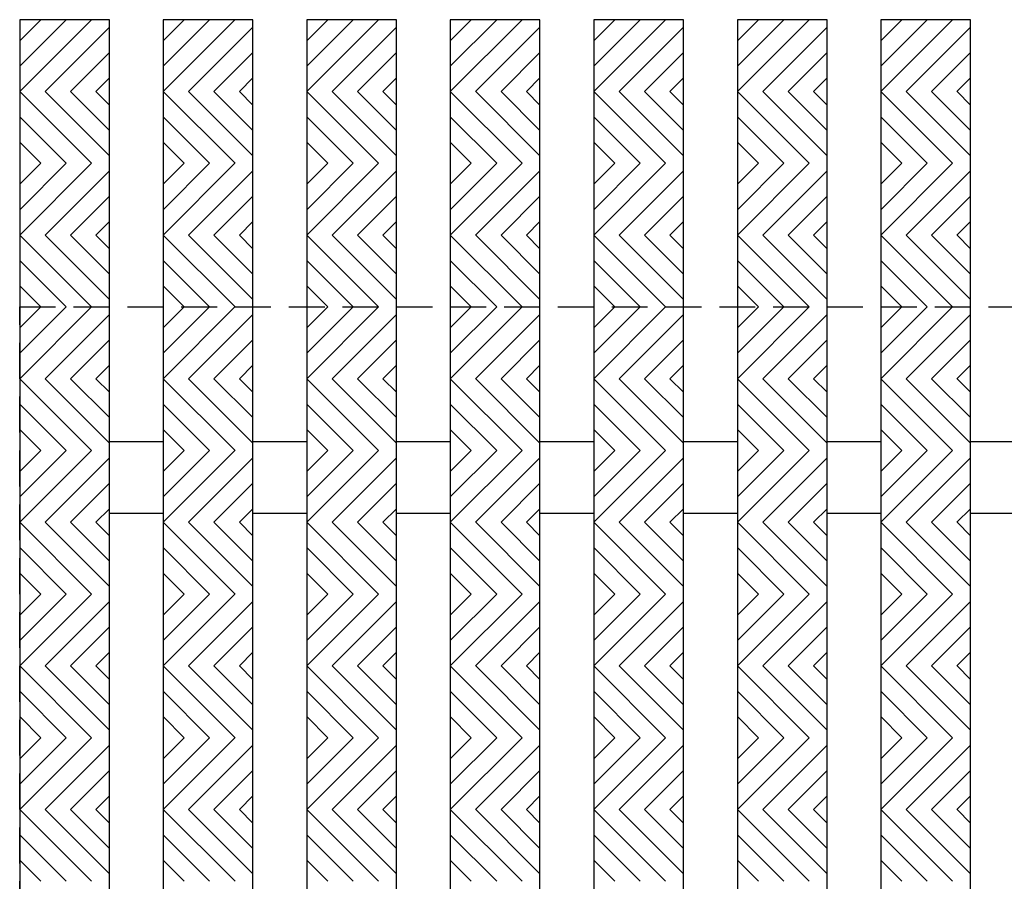
# Model space of a CAD drawing. Units: inches. Extents: x -83 to 620, y -404 to -5.
# Drawn here: x 230 to 237, y -201 to -195 of the extents above; entities that cross this region are included whole.
import ezdxf

# ---------------------------------------------------------------- set-up
doc = ezdxf.new("R2010")
doc.units = ezdxf.units.IN
doc.header["$MEASUREMENT"] = 0
doc.linetypes.add('HIDDEN', pattern=[0.375, 0.25, -0.125])
for name, color, linetype in [('Grating', 6, 'Continuous'), ('Hatch', 7, 'Continuous'), ('PVC Plate', 255, 'HIDDEN')]:
    doc.layers.add(name, color=color, linetype=linetype)

msp = doc.modelspace()

# ---------------------------------------------------------------- hatches: boundary and pattern name
at = {"layer": 'Hatch'}
h = msp.add_hatch(dxfattribs=at)
h.set_pattern_fill('ANSI31', color=256)
h.set_pattern_definition([(45, (229.98691, -195.96528), (-0.088388, 0.088388), [])])
h.paths.add_polyline_path([(230.61191, -195.46528), (229.98691, -195.46528), (229.98691, -195.96528), (230.61191, -195.96528)])
h = msp.add_hatch(dxfattribs=at)
h.set_pattern_fill('ANSI31', color=256)
h.set_pattern_definition([(45, (230.98691, -195.96528), (-0.088388, 0.088388), [])])
h.paths.add_polyline_path([(231.61191, -195.46528), (230.98691, -195.46528), (230.98691, -195.96528), (231.61191, -195.96528)])
h = msp.add_hatch(dxfattribs=at)
h.set_pattern_fill('ANSI31', color=256)
h.set_pattern_definition([(45, (231.98691, -195.96528), (-0.088388, 0.088388), [])])
h.paths.add_polyline_path([(232.61191, -195.46528), (231.98691, -195.46528), (231.98691, -195.96528), (232.61191, -195.96528)])
h = msp.add_hatch(dxfattribs=at)
h.set_pattern_fill('ANSI31', color=256)
h.set_pattern_definition([(45, (232.98691, -195.96528), (-0.088388, 0.088388), [])])
h.paths.add_polyline_path([(233.61191, -195.46528), (232.98691, -195.46528), (232.98691, -195.96528), (233.61191, -195.96528)])
h = msp.add_hatch(dxfattribs=at)
h.set_pattern_fill('ANSI31', color=256)
h.set_pattern_definition([(45, (233.98691, -195.96528), (-0.088388, 0.088388), [])])
h.paths.add_polyline_path([(234.61191, -195.46528), (233.98691, -195.46528), (233.98691, -195.96528), (234.61191, -195.96528)])
h = msp.add_hatch(dxfattribs=at)
h.set_pattern_fill('ANSI31', color=256)
h.set_pattern_definition([(45, (234.98691, -195.96528), (-0.088388, 0.088388), [])])
h.paths.add_polyline_path([(235.61191, -195.46528), (234.98691, -195.46528), (234.98691, -195.96528), (235.61191, -195.96528)])
h = msp.add_hatch(dxfattribs=at)
h.set_pattern_fill('ANSI31', color=256)
h.set_pattern_definition([(45, (235.98691, -195.96528), (-0.088388, 0.088388), [])])
h.paths.add_polyline_path([(236.61191, -195.46528), (235.98691, -195.46528), (235.98691, -195.96528), (236.61191, -195.96528)])
h = msp.add_hatch(dxfattribs=at)
h.set_pattern_fill('ANSI31', color=256, angle=90)
h.set_pattern_definition([(135, (229.98691, -195.96528), (-0.088388, -0.088388), [])])
h.paths.add_polyline_path([(230.61191, -195.96528), (229.98691, -195.96528), (229.98691, -196.46528), (230.61191, -196.46528)])
h = msp.add_hatch(dxfattribs=at)
h.set_pattern_fill('ANSI31', color=256, angle=90)
h.set_pattern_definition([(135, (230.98691, -195.96528), (-0.088388, -0.088388), [])])
h.paths.add_polyline_path([(231.61191, -195.96528), (230.98691, -195.96528), (230.98691, -196.46528), (231.61191, -196.46528)])
h = msp.add_hatch(dxfattribs=at)
h.set_pattern_fill('ANSI31', color=256, angle=90)
h.set_pattern_definition([(135, (231.98691, -195.96528), (-0.088388, -0.088388), [])])
h.paths.add_polyline_path([(232.61191, -195.96528), (231.98691, -195.96528), (231.98691, -196.46528), (232.61191, -196.46528)])
h = msp.add_hatch(dxfattribs=at)
h.set_pattern_fill('ANSI31', color=256, angle=90)
h.set_pattern_definition([(135, (232.98691, -195.96528), (-0.088388, -0.088388), [])])
h.paths.add_polyline_path([(233.61191, -195.96528), (232.98691, -195.96528), (232.98691, -196.46528), (233.61191, -196.46528)])
h = msp.add_hatch(dxfattribs=at)
h.set_pattern_fill('ANSI31', color=256, angle=90)
h.set_pattern_definition([(135, (233.98691, -195.96528), (-0.088388, -0.088388), [])])
h.paths.add_polyline_path([(234.61191, -195.96528), (233.98691, -195.96528), (233.98691, -196.46528), (234.61191, -196.46528)])
h = msp.add_hatch(dxfattribs=at)
h.set_pattern_fill('ANSI31', color=256, angle=90)
h.set_pattern_definition([(135, (234.98691, -195.96528), (-0.088388, -0.088388), [])])
h.paths.add_polyline_path([(235.61191, -195.96528), (234.98691, -195.96528), (234.98691, -196.46528), (235.61191, -196.46528)])
h = msp.add_hatch(dxfattribs=at)
h.set_pattern_fill('ANSI31', color=256, angle=90)
h.set_pattern_definition([(135, (235.98691, -195.96528), (-0.088388, -0.088388), [])])
h.paths.add_polyline_path([(236.61191, -195.96528), (235.98691, -195.96528), (235.98691, -196.46528), (236.61191, -196.46528)])
h = msp.add_hatch(dxfattribs=at)
h.set_pattern_fill('ANSI31', color=256)
h.set_pattern_definition([(45, (229.98691, -196.96528), (-0.088388, 0.088388), [])])
h.paths.add_polyline_path([(230.61191, -196.46528), (229.98691, -196.46528), (229.98691, -196.96528), (230.61191, -196.96528)])
h = msp.add_hatch(dxfattribs=at)
h.set_pattern_fill('ANSI31', color=256)
h.set_pattern_definition([(45, (230.98691, -196.96528), (-0.088388, 0.088388), [])])
h.paths.add_polyline_path([(231.61191, -196.46528), (230.98691, -196.46528), (230.98691, -196.96528), (231.61191, -196.96528)])
h = msp.add_hatch(dxfattribs=at)
h.set_pattern_fill('ANSI31', color=256)
h.set_pattern_definition([(45, (231.98691, -196.96528), (-0.088388, 0.088388), [])])
h.paths.add_polyline_path([(232.61191, -196.46528), (231.98691, -196.46528), (231.98691, -196.96528), (232.61191, -196.96528)])
h = msp.add_hatch(dxfattribs=at)
h.set_pattern_fill('ANSI31', color=256)
h.set_pattern_definition([(45, (232.98691, -196.96528), (-0.088388, 0.088388), [])])
h.paths.add_polyline_path([(233.61191, -196.46528), (232.98691, -196.46528), (232.98691, -196.96528), (233.61191, -196.96528)])
h = msp.add_hatch(dxfattribs=at)
h.set_pattern_fill('ANSI31', color=256)
h.set_pattern_definition([(45, (233.98691, -196.96528), (-0.088388, 0.088388), [])])
h.paths.add_polyline_path([(234.61191, -196.46528), (233.98691, -196.46528), (233.98691, -196.96528), (234.61191, -196.96528)])
h = msp.add_hatch(dxfattribs=at)
h.set_pattern_fill('ANSI31', color=256)
h.set_pattern_definition([(45, (234.98691, -196.96528), (-0.088388, 0.088388), [])])
h.paths.add_polyline_path([(235.61191, -196.46528), (234.98691, -196.46528), (234.98691, -196.96528), (235.61191, -196.96528)])
h = msp.add_hatch(dxfattribs=at)
h.set_pattern_fill('ANSI31', color=256)
h.set_pattern_definition([(45, (235.98691, -196.96528), (-0.088388, 0.088388), [])])
h.paths.add_polyline_path([(236.61191, -196.46528), (235.98691, -196.46528), (235.98691, -196.96528), (236.61191, -196.96528)])
h = msp.add_hatch(dxfattribs=at)
h.set_pattern_fill('ANSI31', color=256, angle=90)
h.set_pattern_definition([(135, (229.98691, -196.96528), (-0.088388, -0.088388), [])])
h.paths.add_polyline_path([(230.61191, -196.96528), (229.98691, -196.96528), (229.98691, -197.46528), (230.61191, -197.46528)])
h = msp.add_hatch(dxfattribs=at)
h.set_pattern_fill('ANSI31', color=256, angle=90)
h.set_pattern_definition([(135, (230.98691, -196.96528), (-0.088388, -0.088388), [])])
h.paths.add_polyline_path([(231.61191, -196.96528), (230.98691, -196.96528), (230.98691, -197.46528), (231.61191, -197.46528)])
h = msp.add_hatch(dxfattribs=at)
h.set_pattern_fill('ANSI31', color=256, angle=90)
h.set_pattern_definition([(135, (231.98691, -196.96528), (-0.088388, -0.088388), [])])
h.paths.add_polyline_path([(232.61191, -196.96528), (231.98691, -196.96528), (231.98691, -197.46528), (232.61191, -197.46528)])
h = msp.add_hatch(dxfattribs=at)
h.set_pattern_fill('ANSI31', color=256, angle=90)
h.set_pattern_definition([(135, (232.98691, -196.96528), (-0.088388, -0.088388), [])])
h.paths.add_polyline_path([(233.61191, -196.96528), (232.98691, -196.96528), (232.98691, -197.46528), (233.61191, -197.46528)])
h = msp.add_hatch(dxfattribs=at)
h.set_pattern_fill('ANSI31', color=256, angle=90)
h.set_pattern_definition([(135, (233.98691, -196.96528), (-0.088388, -0.088388), [])])
h.paths.add_polyline_path([(234.61191, -196.96528), (233.98691, -196.96528), (233.98691, -197.46528), (234.61191, -197.46528)])
h = msp.add_hatch(dxfattribs=at)
h.set_pattern_fill('ANSI31', color=256, angle=90)
h.set_pattern_definition([(135, (234.98691, -196.96528), (-0.088388, -0.088388), [])])
h.paths.add_polyline_path([(235.61191, -196.96528), (234.98691, -196.96528), (234.98691, -197.46528), (235.61191, -197.46528)])
h = msp.add_hatch(dxfattribs=at)
h.set_pattern_fill('ANSI31', color=256, angle=90)
h.set_pattern_definition([(135, (235.98691, -196.96528), (-0.088388, -0.088388), [])])
h.paths.add_polyline_path([(236.61191, -196.96528), (235.98691, -196.96528), (235.98691, -197.46528), (236.61191, -197.46528)])
h = msp.add_hatch(dxfattribs=at)
h.set_pattern_fill('ANSI31', color=256)
h.set_pattern_definition([(45, (229.98691, -197.96528), (-0.088388, 0.088388), [])])
h.paths.add_polyline_path([(230.61191, -197.46528), (229.98691, -197.46528), (229.98691, -197.96528), (230.61191, -197.96528)])
h = msp.add_hatch(dxfattribs=at)
h.set_pattern_fill('ANSI31', color=256)
h.set_pattern_definition([(45, (230.98691, -197.96528), (-0.088388, 0.088388), [])])
h.paths.add_polyline_path([(231.61191, -197.46528), (230.98691, -197.46528), (230.98691, -197.96528), (231.61191, -197.96528)])
h = msp.add_hatch(dxfattribs=at)
h.set_pattern_fill('ANSI31', color=256)
h.set_pattern_definition([(45, (231.98691, -197.96528), (-0.088388, 0.088388), [])])
h.paths.add_polyline_path([(232.61191, -197.46528), (231.98691, -197.46528), (231.98691, -197.96528), (232.61191, -197.96528)])
h = msp.add_hatch(dxfattribs=at)
h.set_pattern_fill('ANSI31', color=256)
h.set_pattern_definition([(45, (232.98691, -197.96528), (-0.088388, 0.088388), [])])
h.paths.add_polyline_path([(233.61191, -197.46528), (232.98691, -197.46528), (232.98691, -197.96528), (233.61191, -197.96528)])
h = msp.add_hatch(dxfattribs=at)
h.set_pattern_fill('ANSI31', color=256)
h.set_pattern_definition([(45, (233.98691, -197.96528), (-0.088388, 0.088388), [])])
h.paths.add_polyline_path([(234.61191, -197.46528), (233.98691, -197.46528), (233.98691, -197.96528), (234.61191, -197.96528)])
h = msp.add_hatch(dxfattribs=at)
h.set_pattern_fill('ANSI31', color=256)
h.set_pattern_definition([(45, (234.98691, -197.96528), (-0.088388, 0.088388), [])])
h.paths.add_polyline_path([(235.61191, -197.46528), (234.98691, -197.46528), (234.98691, -197.96528), (235.61191, -197.96528)])
h = msp.add_hatch(dxfattribs=at)
h.set_pattern_fill('ANSI31', color=256)
h.set_pattern_definition([(45, (235.98691, -197.96528), (-0.088388, 0.088388), [])])
h.paths.add_polyline_path([(236.61191, -197.46528), (235.98691, -197.46528), (235.98691, -197.96528), (236.61191, -197.96528)])
h = msp.add_hatch(dxfattribs=at)
h.set_pattern_fill('ANSI31', color=256, angle=90)
h.set_pattern_definition([(135, (229.98691, -197.96528), (-0.088388, -0.088388), [])])
h.paths.add_polyline_path([(230.61191, -197.96528), (229.98691, -197.96528), (229.98691, -198.46528), (230.61191, -198.46528)])
h = msp.add_hatch(dxfattribs=at)
h.set_pattern_fill('ANSI31', color=256, angle=90)
h.set_pattern_definition([(135, (230.98691, -197.96528), (-0.088388, -0.088388), [])])
h.paths.add_polyline_path([(231.61191, -197.96528), (230.98691, -197.96528), (230.98691, -198.46528), (231.61191, -198.46528)])
h = msp.add_hatch(dxfattribs=at)
h.set_pattern_fill('ANSI31', color=256, angle=90)
h.set_pattern_definition([(135, (231.98691, -197.96528), (-0.088388, -0.088388), [])])
h.paths.add_polyline_path([(232.61191, -197.96528), (231.98691, -197.96528), (231.98691, -198.46528), (232.61191, -198.46528)])
h = msp.add_hatch(dxfattribs=at)
h.set_pattern_fill('ANSI31', color=256, angle=90)
h.set_pattern_definition([(135, (232.98691, -197.96528), (-0.088388, -0.088388), [])])
h.paths.add_polyline_path([(233.61191, -197.96528), (232.98691, -197.96528), (232.98691, -198.46528), (233.61191, -198.46528)])
h = msp.add_hatch(dxfattribs=at)
h.set_pattern_fill('ANSI31', color=256, angle=90)
h.set_pattern_definition([(135, (233.98691, -197.96528), (-0.088388, -0.088388), [])])
h.paths.add_polyline_path([(234.61191, -197.96528), (233.98691, -197.96528), (233.98691, -198.46528), (234.61191, -198.46528)])
h = msp.add_hatch(dxfattribs=at)
h.set_pattern_fill('ANSI31', color=256, angle=90)
h.set_pattern_definition([(135, (234.98691, -197.96528), (-0.088388, -0.088388), [])])
h.paths.add_polyline_path([(235.61191, -197.96528), (234.98691, -197.96528), (234.98691, -198.46528), (235.61191, -198.46528)])
h = msp.add_hatch(dxfattribs=at)
h.set_pattern_fill('ANSI31', color=256, angle=90)
h.set_pattern_definition([(135, (235.98691, -197.96528), (-0.088388, -0.088388), [])])
h.paths.add_polyline_path([(236.61191, -197.96528), (235.98691, -197.96528), (235.98691, -198.46528), (236.61191, -198.46528)])
h = msp.add_hatch(dxfattribs=at)
h.set_pattern_fill('ANSI31', color=256)
h.set_pattern_definition([(45, (229.98691, -198.96528), (-0.088388, 0.088388), [])])
h.paths.add_polyline_path([(230.61191, -198.46528), (229.98691, -198.46528), (229.98691, -198.96528), (230.61191, -198.96528)])
h = msp.add_hatch(dxfattribs=at)
h.set_pattern_fill('ANSI31', color=256)
h.set_pattern_definition([(45, (230.98691, -198.96528), (-0.088388, 0.088388), [])])
h.paths.add_polyline_path([(231.61191, -198.46528), (230.98691, -198.46528), (230.98691, -198.96528), (231.61191, -198.96528)])
h = msp.add_hatch(dxfattribs=at)
h.set_pattern_fill('ANSI31', color=256)
h.set_pattern_definition([(45, (231.98691, -198.96528), (-0.088388, 0.088388), [])])
h.paths.add_polyline_path([(232.61191, -198.46528), (231.98691, -198.46528), (231.98691, -198.96528), (232.61191, -198.96528)])
h = msp.add_hatch(dxfattribs=at)
h.set_pattern_fill('ANSI31', color=256)
h.set_pattern_definition([(45, (232.98691, -198.96528), (-0.088388, 0.088388), [])])
h.paths.add_polyline_path([(233.61191, -198.46528), (232.98691, -198.46528), (232.98691, -198.96528), (233.61191, -198.96528)])
h = msp.add_hatch(dxfattribs=at)
h.set_pattern_fill('ANSI31', color=256)
h.set_pattern_definition([(45, (233.98691, -198.96528), (-0.088388, 0.088388), [])])
h.paths.add_polyline_path([(234.61191, -198.46528), (233.98691, -198.46528), (233.98691, -198.96528), (234.61191, -198.96528)])
h = msp.add_hatch(dxfattribs=at)
h.set_pattern_fill('ANSI31', color=256)
h.set_pattern_definition([(45, (234.98691, -198.96528), (-0.088388, 0.088388), [])])
h.paths.add_polyline_path([(235.61191, -198.46528), (234.98691, -198.46528), (234.98691, -198.96528), (235.61191, -198.96528)])
h = msp.add_hatch(dxfattribs=at)
h.set_pattern_fill('ANSI31', color=256)
h.set_pattern_definition([(45, (235.98691, -198.96528), (-0.088388, 0.088388), [])])
h.paths.add_polyline_path([(236.61191, -198.46528), (235.98691, -198.46528), (235.98691, -198.96528), (236.61191, -198.96528)])
h = msp.add_hatch(dxfattribs=at)
h.set_pattern_fill('ANSI31', color=256, angle=90)
h.set_pattern_definition([(135, (229.98691, -198.96528), (-0.088388, -0.088388), [])])
h.paths.add_polyline_path([(230.61191, -198.96528), (229.98691, -198.96528), (229.98691, -199.46528), (230.61191, -199.46528)])
h = msp.add_hatch(dxfattribs=at)
h.set_pattern_fill('ANSI31', color=256, angle=90)
h.set_pattern_definition([(135, (230.98691, -198.96528), (-0.088388, -0.088388), [])])
h.paths.add_polyline_path([(231.61191, -198.96528), (230.98691, -198.96528), (230.98691, -199.46528), (231.61191, -199.46528)])
h = msp.add_hatch(dxfattribs=at)
h.set_pattern_fill('ANSI31', color=256, angle=90)
h.set_pattern_definition([(135, (231.98691, -198.96528), (-0.088388, -0.088388), [])])
h.paths.add_polyline_path([(232.61191, -198.96528), (231.98691, -198.96528), (231.98691, -199.46528), (232.61191, -199.46528)])
h = msp.add_hatch(dxfattribs=at)
h.set_pattern_fill('ANSI31', color=256, angle=90)
h.set_pattern_definition([(135, (232.98691, -198.96528), (-0.088388, -0.088388), [])])
h.paths.add_polyline_path([(233.61191, -198.96528), (232.98691, -198.96528), (232.98691, -199.46528), (233.61191, -199.46528)])
h = msp.add_hatch(dxfattribs=at)
h.set_pattern_fill('ANSI31', color=256, angle=90)
h.set_pattern_definition([(135, (233.98691, -198.96528), (-0.088388, -0.088388), [])])
h.paths.add_polyline_path([(234.61191, -198.96528), (233.98691, -198.96528), (233.98691, -199.46528), (234.61191, -199.46528)])
h = msp.add_hatch(dxfattribs=at)
h.set_pattern_fill('ANSI31', color=256, angle=90)
h.set_pattern_definition([(135, (234.98691, -198.96528), (-0.088388, -0.088388), [])])
h.paths.add_polyline_path([(235.61191, -198.96528), (234.98691, -198.96528), (234.98691, -199.46528), (235.61191, -199.46528)])
h = msp.add_hatch(dxfattribs=at)
h.set_pattern_fill('ANSI31', color=256, angle=90)
h.set_pattern_definition([(135, (235.98691, -198.96528), (-0.088388, -0.088388), [])])
h.paths.add_polyline_path([(236.61191, -198.96528), (235.98691, -198.96528), (235.98691, -199.46528), (236.61191, -199.46528)])
h = msp.add_hatch(dxfattribs=at)
h.set_pattern_fill('ANSI31', color=256)
h.set_pattern_definition([(45, (229.98691, -199.96528), (-0.088388, 0.088388), [])])
h.paths.add_polyline_path([(230.61191, -199.46528), (229.98691, -199.46528), (229.98691, -199.96528), (230.61191, -199.96528)])
h = msp.add_hatch(dxfattribs=at)
h.set_pattern_fill('ANSI31', color=256)
h.set_pattern_definition([(45, (230.98691, -199.96528), (-0.088388, 0.088388), [])])
h.paths.add_polyline_path([(231.61191, -199.46528), (230.98691, -199.46528), (230.98691, -199.96528), (231.61191, -199.96528)])
h = msp.add_hatch(dxfattribs=at)
h.set_pattern_fill('ANSI31', color=256)
h.set_pattern_definition([(45, (231.98691, -199.96528), (-0.088388, 0.088388), [])])
h.paths.add_polyline_path([(232.61191, -199.46528), (231.98691, -199.46528), (231.98691, -199.96528), (232.61191, -199.96528)])
h = msp.add_hatch(dxfattribs=at)
h.set_pattern_fill('ANSI31', color=256)
h.set_pattern_definition([(45, (232.98691, -199.96528), (-0.088388, 0.088388), [])])
h.paths.add_polyline_path([(233.61191, -199.46528), (232.98691, -199.46528), (232.98691, -199.96528), (233.61191, -199.96528)])
h = msp.add_hatch(dxfattribs=at)
h.set_pattern_fill('ANSI31', color=256)
h.set_pattern_definition([(45, (233.98691, -199.96528), (-0.088388, 0.088388), [])])
h.paths.add_polyline_path([(234.61191, -199.46528), (233.98691, -199.46528), (233.98691, -199.96528), (234.61191, -199.96528)])
h = msp.add_hatch(dxfattribs=at)
h.set_pattern_fill('ANSI31', color=256)
h.set_pattern_definition([(45, (234.98691, -199.96528), (-0.088388, 0.088388), [])])
h.paths.add_polyline_path([(235.61191, -199.46528), (234.98691, -199.46528), (234.98691, -199.96528), (235.61191, -199.96528)])
h = msp.add_hatch(dxfattribs=at)
h.set_pattern_fill('ANSI31', color=256)
h.set_pattern_definition([(45, (235.98691, -199.96528), (-0.088388, 0.088388), [])])
h.paths.add_polyline_path([(236.61191, -199.46528), (235.98691, -199.46528), (235.98691, -199.96528), (236.61191, -199.96528)])
h = msp.add_hatch(dxfattribs=at)
h.set_pattern_fill('ANSI31', color=256, angle=90)
h.set_pattern_definition([(135, (229.98691, -199.96528), (-0.088388, -0.088388), [])])
h.paths.add_polyline_path([(230.61191, -199.96528), (229.98691, -199.96528), (229.98691, -200.46528), (230.61191, -200.46528)])
h = msp.add_hatch(dxfattribs=at)
h.set_pattern_fill('ANSI31', color=256, angle=90)
h.set_pattern_definition([(135, (230.98691, -199.96528), (-0.088388, -0.088388), [])])
h.paths.add_polyline_path([(231.61191, -199.96528), (230.98691, -199.96528), (230.98691, -200.46528), (231.61191, -200.46528)])
h = msp.add_hatch(dxfattribs=at)
h.set_pattern_fill('ANSI31', color=256, angle=90)
h.set_pattern_definition([(135, (231.98691, -199.96528), (-0.088388, -0.088388), [])])
h.paths.add_polyline_path([(232.61191, -199.96528), (231.98691, -199.96528), (231.98691, -200.46528), (232.61191, -200.46528)])
h = msp.add_hatch(dxfattribs=at)
h.set_pattern_fill('ANSI31', color=256, angle=90)
h.set_pattern_definition([(135, (232.98691, -199.96528), (-0.088388, -0.088388), [])])
h.paths.add_polyline_path([(233.61191, -199.96528), (232.98691, -199.96528), (232.98691, -200.46528), (233.61191, -200.46528)])
h = msp.add_hatch(dxfattribs=at)
h.set_pattern_fill('ANSI31', color=256, angle=90)
h.set_pattern_definition([(135, (233.98691, -199.96528), (-0.088388, -0.088388), [])])
h.paths.add_polyline_path([(234.61191, -199.96528), (233.98691, -199.96528), (233.98691, -200.46528), (234.61191, -200.46528)])
h = msp.add_hatch(dxfattribs=at)
h.set_pattern_fill('ANSI31', color=256, angle=90)
h.set_pattern_definition([(135, (234.98691, -199.96528), (-0.088388, -0.088388), [])])
h.paths.add_polyline_path([(235.61191, -199.96528), (234.98691, -199.96528), (234.98691, -200.46528), (235.61191, -200.46528)])
h = msp.add_hatch(dxfattribs=at)
h.set_pattern_fill('ANSI31', color=256, angle=90)
h.set_pattern_definition([(135, (235.98691, -199.96528), (-0.088388, -0.088388), [])])
h.paths.add_polyline_path([(236.61191, -199.96528), (235.98691, -199.96528), (235.98691, -200.46528), (236.61191, -200.46528)])
h = msp.add_hatch(dxfattribs=at)
h.set_pattern_fill('ANSI31', color=256)
h.set_pattern_definition([(45, (229.98691, -200.96528), (-0.088388, 0.088388), [])])
h.paths.add_polyline_path([(230.61191, -200.46528), (229.98691, -200.46528), (229.98691, -200.96528), (230.61191, -200.96528)])
h = msp.add_hatch(dxfattribs=at)
h.set_pattern_fill('ANSI31', color=256)
h.set_pattern_definition([(45, (230.98691, -200.96528), (-0.088388, 0.088388), [])])
h.paths.add_polyline_path([(231.61191, -200.46528), (230.98691, -200.46528), (230.98691, -200.96528), (231.61191, -200.96528)])
h = msp.add_hatch(dxfattribs=at)
h.set_pattern_fill('ANSI31', color=256)
h.set_pattern_definition([(45, (231.98691, -200.96528), (-0.088388, 0.088388), [])])
h.paths.add_polyline_path([(232.61191, -200.46528), (231.98691, -200.46528), (231.98691, -200.96528), (232.61191, -200.96528)])
h = msp.add_hatch(dxfattribs=at)
h.set_pattern_fill('ANSI31', color=256)
h.set_pattern_definition([(45, (232.98691, -200.96528), (-0.088388, 0.088388), [])])
h.paths.add_polyline_path([(233.61191, -200.46528), (232.98691, -200.46528), (232.98691, -200.96528), (233.61191, -200.96528)])
h = msp.add_hatch(dxfattribs=at)
h.set_pattern_fill('ANSI31', color=256)
h.set_pattern_definition([(45, (233.98691, -200.96528), (-0.088388, 0.088388), [])])
h.paths.add_polyline_path([(234.61191, -200.46528), (233.98691, -200.46528), (233.98691, -200.96528), (234.61191, -200.96528)])
h = msp.add_hatch(dxfattribs=at)
h.set_pattern_fill('ANSI31', color=256)
h.set_pattern_definition([(45, (234.98691, -200.96528), (-0.088388, 0.088388), [])])
h.paths.add_polyline_path([(235.61191, -200.46528), (234.98691, -200.46528), (234.98691, -200.96528), (235.61191, -200.96528)])
h = msp.add_hatch(dxfattribs=at)
h.set_pattern_fill('ANSI31', color=256)
h.set_pattern_definition([(45, (235.98691, -200.96528), (-0.088388, 0.088388), [])])
h.paths.add_polyline_path([(236.61191, -200.46528), (235.98691, -200.46528), (235.98691, -200.96528), (236.61191, -200.96528)])
h = msp.add_hatch(dxfattribs=at)
h.set_pattern_fill('ANSI31', color=256, angle=90)
h.set_pattern_definition([(135, (229.98691, -200.96528), (-0.088388, -0.088388), [])])
h.paths.add_polyline_path([(230.61191, -200.96528), (229.98691, -200.96528), (229.98691, -201.46528), (230.61191, -201.46528)])
h = msp.add_hatch(dxfattribs=at)
h.set_pattern_fill('ANSI31', color=256, angle=90)
h.set_pattern_definition([(135, (230.98691, -200.96528), (-0.088388, -0.088388), [])])
h.paths.add_polyline_path([(231.61191, -200.96528), (230.98691, -200.96528), (230.98691, -201.46528), (231.61191, -201.46528)])
h = msp.add_hatch(dxfattribs=at)
h.set_pattern_fill('ANSI31', color=256, angle=90)
h.set_pattern_definition([(135, (231.98691, -200.96528), (-0.088388, -0.088388), [])])
h.paths.add_polyline_path([(232.61191, -200.96528), (231.98691, -200.96528), (231.98691, -201.46528), (232.61191, -201.46528)])
h = msp.add_hatch(dxfattribs=at)
h.set_pattern_fill('ANSI31', color=256, angle=90)
h.set_pattern_definition([(135, (232.98691, -200.96528), (-0.088388, -0.088388), [])])
h.paths.add_polyline_path([(233.61191, -200.96528), (232.98691, -200.96528), (232.98691, -201.46528), (233.61191, -201.46528)])
h = msp.add_hatch(dxfattribs=at)
h.set_pattern_fill('ANSI31', color=256, angle=90)
h.set_pattern_definition([(135, (233.98691, -200.96528), (-0.088388, -0.088388), [])])
h.paths.add_polyline_path([(234.61191, -200.96528), (233.98691, -200.96528), (233.98691, -201.46528), (234.61191, -201.46528)])
h = msp.add_hatch(dxfattribs=at)
h.set_pattern_fill('ANSI31', color=256, angle=90)
h.set_pattern_definition([(135, (234.98691, -200.96528), (-0.088388, -0.088388), [])])
h.paths.add_polyline_path([(235.61191, -200.96528), (234.98691, -200.96528), (234.98691, -201.46528), (235.61191, -201.46528)])
h = msp.add_hatch(dxfattribs=at)
h.set_pattern_fill('ANSI31', color=256, angle=90)
h.set_pattern_definition([(135, (235.98691, -200.96528), (-0.088388, -0.088388), [])])
h.paths.add_polyline_path([(236.61191, -200.96528), (235.98691, -200.96528), (235.98691, -201.46528), (236.61191, -201.46528)])

# ---------------------------------------------------------------- linework, layer by layer
at = {"layer": 'Grating'}
for p, q in [((230.61191, -198.4018), (230.98691, -198.4018)), ((231.61191, -198.4018), (231.98691, -198.4018)), ((232.61191, -198.4018), (232.98691, -198.4018)), ((233.61191, -198.4018), (233.98691, -198.4018)), ((234.61191, -198.4018), (234.98691, -198.4018)), ((235.61191, -198.4018), (235.98691, -198.4018)), ((236.61191, -198.4018), (236.98691, -198.4018)), ((230.61191, -198.9018), (230.98691, -198.9018)), ((231.61191, -198.9018), (231.98691, -198.9018)), ((232.61191, -198.9018), (232.98691, -198.9018)), ((233.61191, -198.9018), (233.98691, -198.9018)), ((234.61191, -198.9018), (234.98691, -198.9018)), ((235.61191, -198.9018), (235.98691, -198.9018)), ((236.61191, -198.9018), (236.98691, -198.9018))]:
    msp.add_line(p, q, dxfattribs=at)
for points in [[(229.98691, -195.46528), (229.98691, -207.46528), (230.61191, -207.46528), (230.61191, -195.46528)], [(230.98691, -195.46528), (230.98691, -207.46528), (231.61191, -207.46528), (231.61191, -195.46528)]]:
    msp.add_lwpolyline(points, close=True, dxfattribs=at)
for points in [[(232.61191, -206.84028), (232.61191, -195.46528), (231.98691, -195.46528), (231.98691, -207.46528)], [(233.61191, -205.84028), (233.61191, -195.46528), (232.98691, -195.46528), (232.98691, -206.46528)], [(234.61191, -204.84028), (234.61191, -195.46528), (233.98691, -195.46528), (233.98691, -205.46528)], [(235.61191, -203.84028), (235.61191, -195.46528), (234.98691, -195.46528), (234.98691, -204.46528)], [(236.61191, -202.84028), (236.61191, -195.46528), (235.98691, -195.46528), (235.98691, -203.46528)]]:
    msp.add_lwpolyline(points, dxfattribs=at)
at = {"layer": 'PVC Plate'}
msp.add_lwpolyline([(233.98691, -209.46528), (233.98691, -205.46528), (229.98691, -205.46528), (229.98691, -197.46528), (241.98691, -197.46528), (241.98691, -209.46528)], close=True, dxfattribs=at)

doc.saveas('drawing.dxf')
